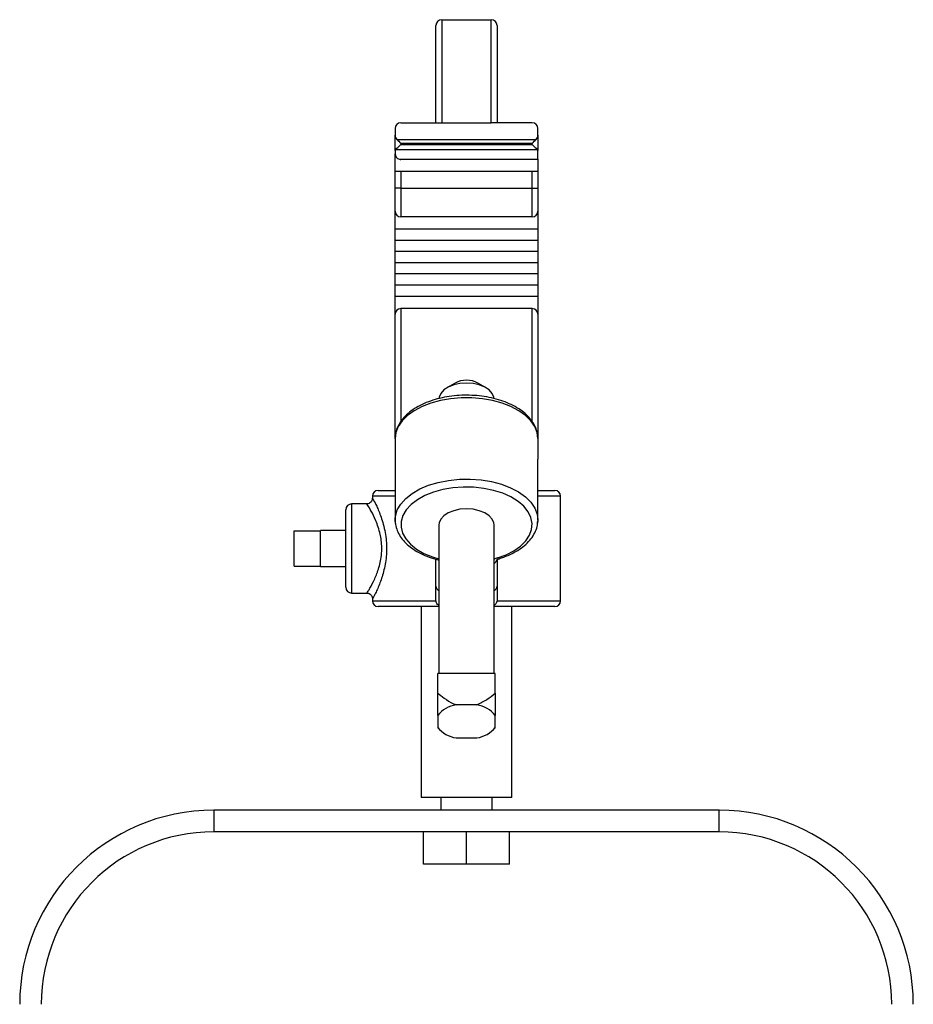
# Model space of a CAD drawing. Extents: x 4 to 134, y 2 to 98.
# Drawn here: x 53 to 61, y 50 to 58 of the extents above; entities that cross this region are included whole.
import ezdxf

# ---------------------------------------------------------------- set-up
doc = ezdxf.new("R2010")
doc.units = 0
doc.header["$MEASUREMENT"] = 0
doc.layers.get('0').update_dxf_attribs({"linetype": 'CONTINUOUS'})

msp = doc.modelspace()

# ---------------------------------------------------------------- linework, layer by layer
for p, q in [((56.9804, 58.262), (56.9804, 57.365)), ((56.9804, 58.262), (57.4124, 58.262)), ((57.4124, 57.365), (57.4124, 58.262)), ((56.9304, 57.365), (56.9304, 58.212)), ((57.4624, 58.212), (57.4624, 57.365)), ((56.5754, 57.315), (56.5754, 57.2588)), ((56.6254, 57.365), (56.9804, 57.365)), ((56.9804, 57.365), (57.4124, 57.365)), ((57.7674, 57.365), (57.4124, 57.365)), ((57.8174, 57.2588), (57.8174, 57.315)), ((56.5754, 57.1252), (56.5754, 57.2588)), ((56.5911, 57.2199), (57.8016, 57.2199)), ((57.8174, 57.2588), (57.8174, 57.1252)), ((57.8155, 57.1289), (56.5772, 57.1289)), ((57.7674, 57.1857), (56.6254, 57.1857)), ((56.6254, 57.1857), (56.6254, 57.1771)), ((56.6254, 57.1771), (57.7674, 57.1771)), ((57.7674, 57.1771), (57.7674, 57.1857)), ((56.5754, 57.1252), (56.5754, 57.096)), ((56.5754, 56.94), (56.5754, 57.096)), ((56.612, 57.0478), (57.8174, 57.0478)), ((57.8174, 57.046), (56.6254, 57.046)), ((57.8174, 57.0478), (57.8174, 57.1252)), ((57.8174, 57.0478), (57.8174, 57.046)), ((57.8174, 57.046), (57.8174, 56.94)), ((57.8174, 56.94), (56.5754, 56.94)), ((56.5754, 56.796), (56.5754, 56.94)), ((56.6254, 56.94), (56.6254, 56.796)), ((57.7674, 56.796), (57.7674, 56.94)), ((57.8174, 56.94), (57.8174, 56.796)), ((56.6254, 56.796), (56.5754, 56.796)), ((56.5754, 56.596), (56.5754, 56.796)), ((56.6254, 56.796), (57.7674, 56.796)), ((56.6254, 56.796), (56.6254, 56.546)), ((57.7674, 56.796), (57.8174, 56.796)), ((57.7674, 56.546), (57.7674, 56.796)), ((57.8174, 56.796), (57.8174, 56.596)), ((56.5754, 56.44), (56.5754, 56.596)), ((57.7674, 56.546), (56.6254, 56.546)), ((57.8174, 56.596), (57.8174, 56.44)), ((57.8174, 56.44), (56.5754, 56.44)), ((56.5754, 56.3425), (56.5754, 56.44)), ((57.8174, 56.44), (57.8174, 56.3425)), ((57.8174, 56.3425), (56.5754, 56.3425)), ((56.5754, 56.245), (56.5754, 56.3425)), ((57.8174, 56.3425), (57.8174, 56.245)), ((57.8174, 56.245), (56.5754, 56.245)), ((56.5754, 56.1475), (56.5754, 56.245)), ((57.8174, 56.245), (57.8174, 56.1475)), ((57.8174, 56.1475), (56.5754, 56.1475)), ((56.5754, 56.05), (56.5754, 56.1475)), ((57.8174, 56.1475), (57.8174, 56.05)), ((57.8174, 56.05), (56.5754, 56.05)), ((56.5754, 55.9525), (56.5754, 56.05)), ((57.8174, 56.05), (57.8174, 55.9525)), ((57.8174, 55.9525), (56.5754, 55.9525)), ((56.5754, 55.855), (56.5754, 55.9525)), ((57.8174, 55.9525), (57.8174, 55.855)), ((57.8174, 55.855), (56.5754, 55.855)), ((56.5754, 55.699), (56.5754, 55.855)), ((57.8174, 55.855), (57.8174, 55.699)), ((56.5754, 54.6178), (56.5754, 55.699)), ((57.7674, 55.749), (56.6254, 55.749)), ((56.6254, 55.749), (56.6254, 54.766)), ((57.7674, 54.7665), (57.7674, 55.749)), ((57.8174, 55.699), (57.8174, 54.6178)), ((57.0964, 55.1008), (57.025, 55.0591)), ((57.3677, 55.0591), (57.2963, 55.1008)), ((56.5754, 54.6178), (56.5754, 54.4384)), ((57.8174, 54.6178), (57.8174, 54.4384)), ((56.5754, 54.4384), (56.5754, 53.9101)), ((57.8174, 53.9101), (57.8174, 54.4384)), ((56.4274, 54.167), (56.5754, 54.167)), ((57.8174, 54.167), (57.9654, 54.167)), ((56.3285, 54.0495), (56.1964, 54.0495)), ((56.1964, 54.0495), (56.1964, 53.662)), ((56.3774, 54.117), (56.3774, 54.0982)), ((56.5754, 54.117), (56.3774, 54.117)), ((58.0154, 54.117), (57.8174, 54.117)), ((58.0154, 53.207), (58.0154, 54.117)), ((56.1464, 53.662), (56.1464, 53.9995)), ((56.5754, 53.9101), (56.5757, 53.9217)), ((56.5754, 53.898), (56.5754, 53.9101)), ((57.8174, 53.9101), (57.8174, 53.898)), ((55.6964, 53.508), (55.6964, 53.816)), ((55.6964, 53.816), (55.9264, 53.816)), ((56.1464, 53.818), (55.9264, 53.818)), ((55.9264, 53.816), (55.9264, 53.818)), ((55.9264, 53.6869), (55.9264, 53.816)), ((56.9564, 53.8691), (56.9564, 52.5757)), ((57.4364, 52.5757), (57.4364, 53.8691)), ((55.9264, 53.6371), (55.9264, 53.6869)), ((55.9264, 53.508), (55.9264, 53.6371)), ((56.1464, 53.3245), (56.1464, 53.662)), ((56.1964, 53.662), (56.1964, 53.2745)), ((56.9304, 53.3336), (56.9304, 53.5683)), ((56.9564, 53.5624), (56.9506, 53.5631)), ((57.4624, 53.5706), (57.4624, 53.3336)), ((57.4799, 53.5734), (57.4803, 53.5735)), ((55.6964, 53.508), (55.9264, 53.508)), ((55.9264, 53.506), (55.9264, 53.508)), ((55.9264, 53.506), (56.1464, 53.506)), ((56.1964, 53.2745), (56.3303, 53.2745)), ((56.9304, 53.2117), (56.9304, 53.3336)), ((57.4624, 53.3336), (57.4624, 53.2117)), ((56.3774, 53.2307), (56.3774, 53.207)), ((56.3774, 53.207), (56.9306, 53.207)), ((56.9306, 53.207), (56.9304, 53.2117)), ((57.4624, 53.2117), (57.4621, 53.207)), ((57.4621, 53.207), (58.0154, 53.207)), ((56.9564, 53.157), (56.4274, 53.157)), ((56.8014, 53.157), (56.8014, 51.497)), ((57.9654, 53.157), (57.4364, 53.157)), ((57.5914, 51.497), (57.5914, 53.157)), ((57.4464, 52.5757), (56.9464, 52.5757)), ((56.9464, 52.4041), (56.9464, 52.5757)), ((57.4464, 52.4041), (57.4464, 52.5757)), ((57.2864, 52.3013), (57.1063, 52.3013)), ((56.9464, 52.2096), (56.9464, 52.1063)), ((57.4464, 52.1063), (57.4464, 52.2096)), ((56.9464, 52.102), (56.9648, 52.0832)), ((57.4279, 52.0832), (57.4464, 52.102)), ((57.1063, 52.0145), (57.2864, 52.0145)), ((57.1964, 51.497), (56.8014, 51.497)), ((56.9739, 51.497), (56.9739, 51.385)), ((57.5914, 51.497), (57.1964, 51.497)), ((57.4189, 51.385), (57.4189, 51.497)), ((54.9964, 51.385), (54.9964, 51.197)), ((59.3964, 51.385), (54.9964, 51.385)), ((59.3964, 51.197), (59.3964, 51.385)), ((59.3964, 51.197), (54.9964, 51.197)), ((56.8214, 50.917), (56.8214, 51.197)), ((57.1964, 50.917), (57.1964, 51.197)), ((57.5714, 50.917), (57.5714, 51.197)), ((57.1964, 50.917), (56.8214, 50.917)), ((57.5714, 50.917), (57.1964, 50.917))]:
    msp.add_line(p, q)
at = {"flags": 128}
for points in [[(56.5911, 57.2199), (56.5986, 57.2125), (56.607, 57.2041), (56.616, 57.1951), (56.6254, 57.1857)], [(57.7674, 57.1857), (57.7767, 57.1951), (57.7858, 57.2041), (57.7941, 57.2125), (57.8016, 57.2199)], [(56.5772, 57.1289), (56.5805, 57.1322), (56.5853, 57.137), (56.5915, 57.1432), (56.5989, 57.1506), (56.6072, 57.1589), (56.6161, 57.1678), (56.6254, 57.1771)], [(57.7674, 57.1771), (57.7766, 57.1678), (57.7855, 57.1589), (57.7938, 57.1506), (57.8012, 57.1432), (57.8074, 57.137), (57.8122, 57.1322), (57.8155, 57.1289)], [(57.4364, 54.9627), (57.4346, 54.9793), (57.4208, 55.0115), (57.3939, 55.0409), (57.3555, 55.0657), (57.3079, 55.0846), (57.2538, 55.0964), (57.1964, 55.1004), (57.1389, 55.0964), (57.0848, 55.0846), (57.0372, 55.0657), (56.9988, 55.0409), (56.972, 55.0115), (56.9581, 54.9793), (56.9564, 54.9627)], [(57.8174, 54.6178), (57.8104, 54.6709), (57.7898, 54.7228), (57.7559, 54.7724), (57.7094, 54.8185), (57.6516, 54.8601), (57.5835, 54.8963), (57.5069, 54.9263), (57.4232, 54.9494), (57.3345, 54.9651), (57.2428, 54.973), (57.1499, 54.973), (57.0582, 54.9651), (56.9695, 54.9494), (56.8859, 54.9263), (56.8092, 54.8963), (56.7411, 54.8601), (56.6833, 54.8185), (56.6369, 54.7724), (56.6029, 54.7228), (56.5823, 54.6709), (56.5754, 54.6178)], [(56.5757, 53.9217), (56.5781, 53.9438), (56.5943, 53.9974), (56.6245, 54.0489), (56.668, 54.0973), (56.7239, 54.1412), (56.7908, 54.1798), (56.8671, 54.2121), (56.9511, 54.2373), (57.0408, 54.2549), (57.1342, 54.2645), (57.229, 54.2658), (57.323, 54.2588), (57.4141, 54.2437), (57.5001, 54.2207), (57.5791, 54.1906), (57.6491, 54.1539), (57.7085, 54.1115), (57.756, 54.0644), (57.7905, 54.0138), (57.8111, 53.9607), (57.8174, 53.9101)], [(57.4653, 53.5802), (57.5416, 53.6083), (57.6092, 53.6429), (57.6665, 53.6832), (57.7119, 53.7283), (57.7442, 53.7769), (57.7628, 53.8278), (57.7671, 53.8797), (57.7569, 53.9314), (57.7327, 53.9815), (57.6949, 54.0288), (57.6446, 54.072), (57.5829, 54.1102), (57.5115, 54.1422), (57.4322, 54.1674), (57.3469, 54.1851), (57.2578, 54.1947), (57.1671, 54.1962), (57.0772, 54.1894), (56.9903, 54.1746), (56.9086, 54.152), (56.8342, 54.1223), (56.7689, 54.0863), (56.7143, 54.0447), (56.672, 53.9987), (56.6428, 53.9495), (56.6276, 53.8982), (56.6268, 53.8462), (56.6403, 53.7948), (56.6678, 53.7452), (56.7087, 53.6988), (56.7618, 53.6566), (56.8259, 53.6199), (56.8994, 53.5894), (56.9564, 53.5719)], [(57.4364, 53.8691), (57.4346, 53.8857), (57.4208, 53.9179), (57.3939, 53.9473), (57.3555, 53.9722), (57.3079, 53.991), (57.2538, 54.0028), (57.1964, 54.0068), (57.1389, 54.0028), (57.0848, 53.991), (57.0372, 53.9722), (56.9988, 53.9473), (56.972, 53.9179), (56.9581, 53.8857), (56.9564, 53.8691)], [(56.5754, 53.898), (56.5763, 53.8882), (56.5779, 53.8823)], [(57.8139, 53.8796), (57.8164, 53.8882), (57.8174, 53.898)], [(57.8174, 53.9101), (57.8173, 53.9064), (57.8172, 53.903)]]:
    msp.add_lwpolyline(points, dxfattribs=at)
for centre, radius, start, end in [((56.9804, 58.212), 0.05, 90, 180), ((57.4124, 58.212), 0.05, 0, 90), ((56.6254, 57.315), 0.05, 90, 180), ((57.7674, 57.315), 0.05, 0, 90), ((56.6254, 57.096), 0.05, 180, 254.52803), ((56.6254, 57.096), 0.05, 254.52803, 270), ((56.6254, 56.596), 0.05, 180, 270), ((57.7674, 56.596), 0.05, 270, 0), ((56.6254, 55.699), 0.05, 90, 180), ((57.7674, 55.699), 0.05, 0, 90), ((57.1964, 54.9123), 0.2134, 62.06722, 117.93278), ((56.4274, 54.117), 0.05, 90, 180), ((57.9654, 54.117), 0.05, 0, 90), ((56.1964, 53.9995), 0.05, 90, 180), ((57.4959, 53.4757), 0.1089, 106.34196, 123.14135), ((57.4213, 53.5729), 0.0411, 291.43187, 356.78803), ((57.4779, 53.5882), 0.015, 212.34668, 277.533), ((56.1964, 53.3245), 0.05, 180, 270), ((56.9714, 53.3359), 0.0411, 183.21888, 248.56152), ((57.4213, 53.3359), 0.0411, 291.43874, 356.78117), ((56.4274, 53.207), 0.05, 180, 270), ((57.9654, 53.207), 0.05, 270, 0), ((57.1393, 52.0585), 0.2451, 97.73858, 141.93636), ((57.2534, 52.0585), 0.2451, 38.06368, 82.26133), ((57.1393, 52.2574), 0.2451, 218.06405, 262.26101), ((57.2534, 52.2574), 0.2451, 277.73907, 321.93591), ((54.9964, 49.697), 1.688, 90, 180), ((59.3964, 49.697), 1.688, 0, 90), ((54.9964, 49.697), 1.5, 90, 180), ((59.3964, 49.697), 1.5, 0, 90)]:
    msp.add_arc(centre, radius, start, end)
for centre, major_axis, ratio, start_param, end_param in [((56.6254, 57.2588), (0, 0.0533), 0.938361, 1.570796, 2.387984), ((57.7674, 57.2588), (0, 0.0533), 0.938361, 3.895202, 4.712389), ((56.6254, 57.1252), (0.05, 0), 0.276798, 2.871556, 3.141593), ((57.7674, 57.1252), (0.05, 0), 0.276798, 0, 0.270037)]:
    msp.add_ellipse(centre, major_axis=major_axis, ratio=ratio, start_param=start_param, end_param=end_param)
for points, knots in [([(57.8174, 54.6178), (57.8169, 54.6285), (57.8158, 54.6573), (57.8036, 54.7036), (57.7785, 54.7548), (57.7419, 54.803), (57.6944, 54.8477), (57.6365, 54.8878), (57.5695, 54.9226), (57.495, 54.9512), (57.4146, 54.9731), (57.3299, 54.988), (57.2427, 54.9956), (57.1546, 54.9957), (57.0674, 54.9886), (56.9826, 54.9741), (56.9019, 54.9526), (56.8268, 54.9242), (56.7589, 54.8895), (56.6995, 54.8487), (56.6501, 54.8025), (56.612, 54.7517), (56.5867, 54.6976), (56.5764, 54.6522), (56.5756, 54.6257), (56.5754, 54.6178)], [0, 0, 0, 0, 0.025293, 0.068065, 0.111076, 0.154957, 0.199889, 0.245612, 0.291719, 0.337879, 0.383958, 0.429942, 0.475858, 0.521745, 0.567648, 0.613601, 0.659651, 0.705847, 0.752224, 0.798785, 0.845406, 0.891721, 0.93721, 0.981483, 1, 1, 1, 1]), ([(56.3303, 53.2792), (56.33, 53.2779), (56.3293, 53.2746), (56.3403, 53.2909), (56.3608, 53.3242), (56.3963, 53.3903), (56.437, 53.4936), (56.456, 53.5868), (56.4607, 53.6824), (56.4548, 53.7404), (56.4413, 53.8039), (56.4287, 53.8488), (56.4014, 53.9211), (56.3672, 53.9894), (56.3359, 54.0408), (56.3309, 54.0457), (56.3285, 54.048)], [0, 0, 0, 0, 0.038259, 0.094155, 0.150098, 0.261063, 0.362088, 0.462942, 0.493158, 0.592907, 0.600231, 0.65704, 0.713904, 0.818093, 0.913367, 1, 1, 1, 1]), ([(56.3772, 54.0983), (56.3772, 54.0964), (56.3771, 54.0906), (56.3735, 54.0778), (56.364, 54.0637), (56.3491, 54.0534), (56.3361, 54.049), (56.3294, 54.0497), (56.3287, 54.0498)], [0, 0, 0, 0, 0.092393, 0.285064, 0.503751, 0.736697, 0.972193, 1, 1, 1, 1]), ([(56.3777, 54.0982), (56.3776, 54.0986), (56.376, 54.1045), (56.3863, 54.0876), (56.4145, 54.0324), (56.4474, 53.9539), (56.4729, 53.8728), (56.4892, 53.803), (56.4996, 53.7286), (56.5021, 53.6639), (56.4986, 53.5775), (56.4811, 53.4734), (56.4494, 53.3765), (56.4231, 53.3124), (56.4044, 53.2719), (56.3895, 53.2429), (56.3785, 53.2235), (56.3795, 53.2283), (56.38, 53.2307)], [0, 0, 0, 0, 0.00615, 0.09662, 0.187215, 0.287407, 0.34236, 0.398965, 0.451848, 0.506595, 0.53694, 0.637379, 0.735889, 0.788471, 0.842562, 0.894619, 0.948682, 1, 1, 1, 1]), ([(56.5768, 53.9235), (56.5763, 53.9197), (56.5731, 53.8979), (56.5798, 53.8576), (56.5969, 53.8048), (56.6267, 53.7546), (56.6674, 53.7077), (56.7189, 53.6646), (56.7803, 53.6263), (56.8505, 53.594), (56.9084, 53.5734), (56.9431, 53.565), (56.9506, 53.5632)], [0, 0, 0, 0, 0.023893, 0.137386, 0.250414, 0.364768, 0.481764, 0.601382, 0.722682, 0.844646, 0.966536, 1, 1, 1, 1]), ([(57.4799, 53.5734), (57.4936, 53.5778), (57.5332, 53.5906), (57.5941, 53.617), (57.6588, 53.6541), (57.7143, 53.6972), (57.7594, 53.7454), (57.7922, 53.7977), (57.8126, 53.8504), (57.8153, 53.8856), (57.8165, 53.9018)], [0, 0, 0, 0, 0.071827, 0.208013, 0.344797, 0.482056, 0.619123, 0.75471, 0.887281, 1, 1, 1, 1]), ([(57.4608, 53.5638), (57.4607, 53.5636), (57.4602, 53.5627), (57.463, 53.566), (57.4702, 53.57), (57.4772, 53.5724), (57.4799, 53.5734)], [0, 0, 0, 0, 0.082744, 0.426592, 0.773002, 1, 1, 1, 1]), ([(56.3297, 53.2738), (56.3338, 53.2736), (56.3439, 53.2732), (56.3583, 53.2652), (56.3694, 53.2533), (56.3755, 53.2407), (56.3766, 53.2333), (56.3771, 53.2299)], [0, 0, 0, 0, 0.168779, 0.422454, 0.654043, 0.842936, 1, 1, 1, 1]), ([(56.9564, 53.1669), (56.9521, 53.1697), (56.9436, 53.1753), (56.9351, 53.1886), (56.9314, 53.1999), (56.9307, 53.2059), (56.9306, 53.207)], [0, 0, 0, 0, 0.322999, 0.650908, 0.933722, 1, 1, 1, 1]), ([(57.4621, 53.207), (57.4612, 53.202), (57.4594, 53.1919), (57.4513, 53.1789), (57.4436, 53.1702), (57.4377, 53.1675), (57.4364, 53.1669)], [0, 0, 0, 0, 0.293132, 0.585109, 0.905329, 1, 1, 1, 1]), ([(56.9464, 52.4041), (56.9647, 52.3894), (57.0067, 52.3558), (57.0605, 52.3209), (57.0981, 52.3048), (57.1063, 52.3013)], [0, 0, 0, 0, 0.3769519, 0.8637501, 1, 1, 1, 1]), ([(56.9464, 52.2096), (56.9464, 52.2395), (56.9464, 52.3019), (56.9464, 52.3692), (56.9464, 52.4041)], [0, 0, 0, 0, 0.480505, 1, 1, 1, 1]), ([(57.2864, 52.3013), (57.3164, 52.3163), (57.3747, 52.3455), (57.423, 52.3849), (57.4464, 52.4041)], [0, 0, 0, 0, 0.515407, 1, 1, 1, 1]), ([(57.4464, 52.4041), (57.4464, 52.3692), (57.4464, 52.3019), (57.4464, 52.2395), (57.4464, 52.2096)], [0, 0, 0, 0, 0.519495, 1, 1, 1, 1])]:
    msp.add_open_spline(points, degree=3, knots=knots)

doc.saveas('drawing.dxf')
